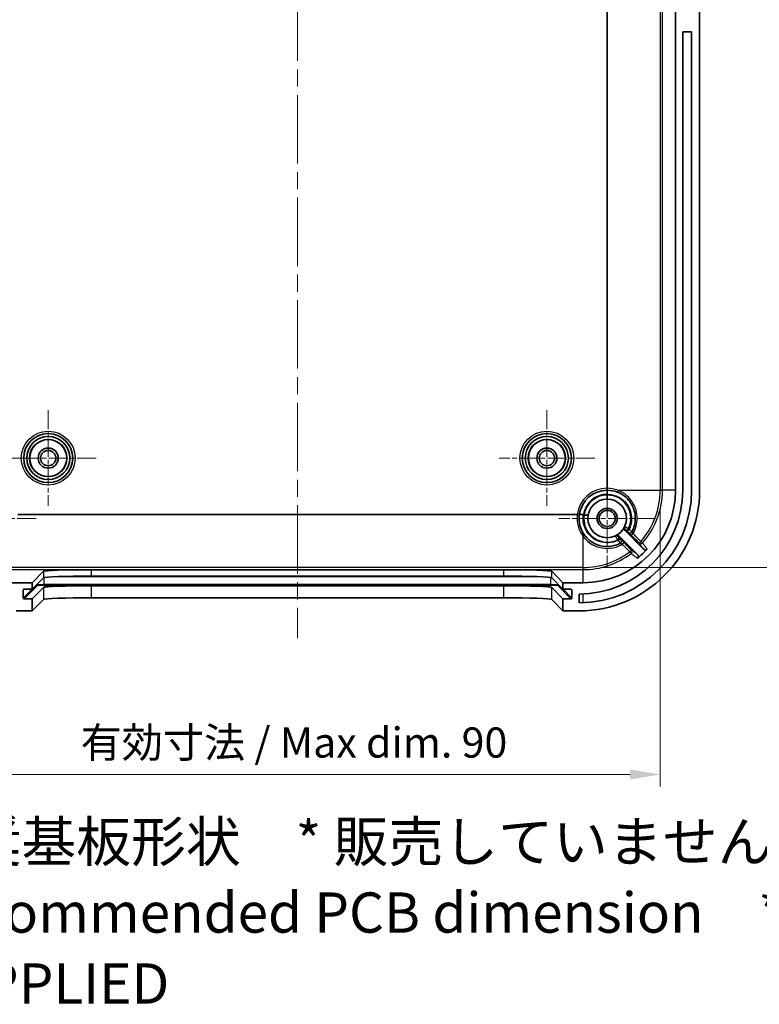
# Model space of a CAD drawing. Units: millimetres. Extents: x 22 to 3385, y 12 to 574.
# Drawn here: x 2001 to 2093, y 278 to 401 of the extents above; entities that cross this region are included whole.
import ezdxf

# ---------------------------------------------------------------- set-up
doc = ezdxf.new("R2010")
doc.units = ezdxf.units.MM
doc.header["$LTSCALE"] = 1.5
doc.linetypes.add('CHAIN', pattern=[0.3543, 0.2362, -0.0295, 0.0591, -0.0295])
doc.layers.get('Defpoints').update_dxf_attribs({"lineweight": 25})
for name, color, linetype, lineweight in [('Center Mark (ISO)', 131, 'Continuous', 18), ('Centerline (ISO)', 131, 'Continuous', 18), ('Dimension (ISO)', 7, 'Continuous', 18), ('Symbol (ISO)', 7, 'Continuous', 18), ('Visible (ISO)', 7, 'Continuous', 35), ('Visible Narrow (ISO)', 7, 'Continuous', 25)]:
    doc.layers.add(name, color=color, linetype=linetype, lineweight=lineweight)
doc.styles.add('Note Text (TK)', font='txt')
doc.dimstyles.new('Default - Method 1b (TK)', dxfattribs={"dimscale": 1.5, "dimtxt": 2.5, "dimasz": 2.5, "dimexe": 1, "dimexo": 1.5, "dimgap": 1, "dimtad": 1, "dimtoh": 1, "dimrnd": 1e-08, "dimdsep": 46, "dimtxsty": 'Note Text (TK)', "dimcen": 0.09, "dimdle": 5, "dimclrd": 100, "dimclre": 100, "dimclrt": 7, "dimadec": 1, "dimazin": 1, "dimtfac": 1, "dimtmove": 0, "dimatfit": 3, "dimfxl": 1, "dimtolj": 1, "dimlwd": -1, "dimlwe": -1, "dimarcsym": 0})

# ---------------------------------------------------------------- blocks, each defined once
blk = doc.blocks.new('*D50')
at = {"layer": 'Defpoints', "color": 0}
for p in [(2004.92, 458.27), (1974.24, 346.27), (2004.92, 346.27)]:
    blk.add_point(p, dxfattribs=at)
at = {"layer": 'Dimension (ISO)', "color": 100}
for p, q in [((2002.67, 458.27), (1972.74, 458.27)), ((1974.24, 454.52), (1974.24, 350.02)), ((2002.67, 346.27), (1972.74, 346.27))]:
    blk.add_line(p, q, dxfattribs=at)
for points in [[(1973.62, 454.52), (1974.87, 454.52), (1974.24, 458.27)], [(1973.62, 350.02), (1974.87, 350.02), (1974.24, 346.27)]]:
    blk.add_solid(points, dxfattribs=at)
at = {"layer": 'Dimension (ISO)', "color": 7, "insert": (1970.87, 398.61), "char_height": 3.75, "attachment_point": 4, "rotation": 90, "style": 'Note Text (TK)'}
blk.add_mtext('\\A1;112', dxfattribs=at)
blk = doc.blocks.new('*D52')
at = {"layer": 'Defpoints', "color": 0}
for p in [(1990.82, 342.27), (2081.02, 342.27), (2081.02, 306.94)]:
    blk.add_point(p, dxfattribs=at)
at = {"layer": 'Dimension (ISO)', "color": 100}
for p, q in [((1990.82, 340.02), (1990.82, 305.44)), ((2081.02, 340.02), (2081.02, 305.44)), ((1994.57, 306.94), (2077.27, 306.94))]:
    blk.add_line(p, q, dxfattribs=at)
for points in [[(1994.57, 307.56), (1994.57, 306.31), (1990.82, 306.94)], [(2077.27, 307.56), (2077.27, 306.31), (2081.02, 306.94)]]:
    blk.add_solid(points, dxfattribs=at)
at = {"layer": 'Dimension (ISO)', "color": 7, "insert": (2007.8, 310.91), "char_height": 3.75, "attachment_point": 4, "style": 'Note Text (TK)'}
blk.add_mtext('\\A1; 有効寸法 / Max dim. 90', dxfattribs=at)
blk = doc.blocks.new('*D53')
at = {"layer": 'Defpoints', "color": 0}
for p in [(2071.42, 471.87), (2071.42, 332.67), (2113.52, 332.67)]:
    blk.add_point(p, dxfattribs=at)
at = {"layer": 'Dimension (ISO)', "color": 100}
for p, q in [((2073.67, 471.87), (2115.02, 471.87)), ((2113.52, 468.12), (2113.52, 336.42)), ((2073.67, 332.67), (2115.02, 332.67))]:
    blk.add_line(p, q, dxfattribs=at)
for points in [[(2112.9, 468.12), (2114.15, 468.12), (2113.52, 471.87)], [(2112.9, 336.42), (2114.15, 336.42), (2113.52, 332.67)]]:
    blk.add_solid(points, dxfattribs=at)
at = {"layer": 'Dimension (ISO)', "color": 7, "insert": (2109.55, 372.84), "char_height": 3.75, "attachment_point": 4, "rotation": 90, "style": 'Note Text (TK)'}
blk.add_mtext('\\A1; 有効寸法 / Max dim. 139', dxfattribs=at)

msp = doc.modelspace()

# ---------------------------------------------------------------- linework, layer by layer
at = {"layer": 'Center Mark (ISO)', "linetype": 'CHAIN', "ltscale": 6.611584}
for p, q in [((2004.9207, 352.2218), (2004.9207, 340.3218)), ((2066.9207, 352.2218), (2066.9207, 340.3218)), ((2010.8707, 346.2718), (1998.9707, 346.2718)), ((2072.8707, 346.2718), (2060.9707, 346.2718))]:
    msp.add_line(p, q, dxfattribs=at)
at = {"layer": 'Center Mark (ISO)', "linetype": 'CHAIN', "ltscale": 6.667144}
for p, q in [((2074.4207, 344.7718), (2074.4207, 332.7718)), ((2003.4207, 338.7718), (1991.4207, 338.7718)), ((2080.4207, 338.7718), (2068.4207, 338.7718))]:
    msp.add_line(p, q, dxfattribs=at)
at = {"layer": 'Centerline (ISO)', "linetype": 'CHAIN', "ltscale": 23.990969}
msp.add_line((2035.9207, 480.648), (2035.9207, 323.8956), dxfattribs=at)
at = {"layer": 'Visible (ISO)'}
for p, q in [((2074.4291, 462.0218), (2074.4291, 342.5218)), ((2082.9207, 462.2718), (2082.9207, 342.2718)), ((2085.9207, 342.2718), (2085.9207, 462.2718)), ((2083.8207, 342.2718), (2083.8207, 399.2718)), ((2084.9207, 399.2718), (2083.8207, 399.2718)), ((2084.9207, 399.2718), (2084.9207, 342.2718)), ((2070.7003, 339.2634), (2001.1412, 339.2634)), ((2076.5978, 337.3019), (2078.9556, 334.944)), ((2078.2103, 334.2751), (2075.8906, 336.5948)), ((2002.9207, 330.7718), (2004.3214, 332.1933)), ((2010.3178, 332.3956), (2061.5236, 332.3956)), ((2067.5201, 332.1933), (2068.9207, 330.7718)), ((2002.9207, 330.7718), (2000.4207, 330.7718)), ((2002.9207, 329.9734), (2004.3214, 331.3949)), ((2002.9207, 329.9734), (2002.9207, 330.7718)), ((2010.3178, 331.5972), (2061.5236, 331.5972)), ((2067.5201, 331.3949), (2068.9207, 329.9734)), ((2071.4207, 330.7718), (2068.9207, 330.7718)), ((2068.9207, 330.7718), (2068.9207, 329.9734)), ((2001.822, 328.8728), (2001.8232, 329.8734)), ((2001.9234, 329.9734), (2002.9207, 329.9734)), ((2004.3214, 330.1942), (2002.9207, 328.7727)), ((2061.5236, 330.3965), (2010.3178, 330.3965)), ((2068.9207, 328.7727), (2067.5201, 330.1942)), ((2068.9207, 329.9734), (2069.9181, 329.9734)), ((2070.0183, 329.8734), (2070.0195, 328.8728)), ((2070.9207, 328.2718), (2070.9207, 329.3718)), ((2002.9207, 328.7727), (2001.922, 328.7727)), ((2002.9207, 327.2718), (2002.9207, 328.7727)), ((2004.3214, 328.6933), (2002.9207, 327.2718)), ((2061.5236, 328.8956), (2010.3178, 328.8956)), ((2068.9207, 327.2718), (2067.5201, 328.6933)), ((2068.9207, 328.7727), (2068.9207, 327.2718)), ((2069.9195, 328.7727), (2068.9207, 328.7727)), ((2000.9207, 327.2718), (2002.9207, 327.2718)), ((2068.9207, 327.2718), (2070.9207, 327.2718))]:
    msp.add_line(p, q, dxfattribs=at)
for centre, radius in [((2004.9207, 346.2718), 3.05), ((2004.9207, 346.2718), 2.68), ((2066.9207, 346.2718), 3.05), ((2066.9207, 346.2718), 2.68), ((2004.9207, 346.2718), 2.3), ((2066.9207, 346.2718), 2.3), ((2004.9207, 346.2718), 1.25), ((2004.9207, 346.2718), 0.95), ((2066.9207, 346.2718), 1.25), ((2066.9207, 346.2718), 0.95), ((2074.4207, 338.7718), 2.4), ((2074.4207, 338.7718), 1.25), ((2074.4207, 338.7718), 1)]:
    msp.add_circle(centre, radius, dxfattribs=at)
for centre, radius, start, end in [((2070.9207, 342.2718), 15, 270, 0), ((2070.9207, 342.2718), 14, 270, 0), ((2070.9207, 342.2718), 12.9, 270, 0), ((2074.4207, 338.7718), 3.5, 89.705655, 172.634637), ((2071.4207, 342.2718), 11.5, 270, 0), ((2071.4207, 342.2718), 3.052, 348.662089, 350.429477), ((2074.4207, 338.7718), 3.5, 68.96053, 89.705655), ((2074.4207, 338.7718), 3.5, 172.634637, 216.869898), ((2071.4207, 342.2718), 3.052, 270.773112, 272.715865), ((2071.4207, 342.2718), 10.819, 308.70448, 317.432145)]:
    msp.add_arc(centre, radius, start, end, dxfattribs=at)
for centre, major_axis, ratio, start_param, end_param in [((2010.3178, 332.1861), (-6, 0), 0.03492077, 4.71238898, 6.24879027), ((2061.5236, 332.1861), (-6, 0), 0.03492077, 3.17598769, 4.71238898), ((2010.3178, 331.3877), (6, 0), 0.03492077, 1.57079633, 3.10719762), ((2061.5236, 331.3877), (6, 0), 0.03492077, 0.03439503, 1.57079633), ((2001.9233, 329.8734), (0.0703, 0.0713), 0.99880046, 0.77741079, 2.34820711), ((2010.3178, 330.187), (-6, 0), 0.03492077, 4.71238898, 6.24879027), ((2061.5236, 330.187), (-6, 0), 0.03492077, 3.17598769, 4.71238898), ((2069.9182, 329.8734), (-0.0703, 0.0713), 0.99880046, 3.93497819, 5.50577452), ((2001.9221, 328.8728), (-0.0703, -0.0713), 0.99880046, 5.48979977, 7.06059609), ((2010.3178, 328.6861), (6, 0), 0.03492077, 1.57079633, 3.10719762), ((2061.5236, 328.6861), (6, 0), 0.03492077, 0.03439503, 1.57079633), ((2069.9194, 328.8728), (0.0703, -0.0713), 0.99880046, 5.50577452, 7.07657085)]:
    msp.add_ellipse(centre, major_axis=major_axis, ratio=ratio, start_param=start_param, end_param=end_param, dxfattribs=at)
for points, knots in [([(2074.396, 341.1716), (2074.3961, 341.1716), (2074.3961, 341.1717), (2074.3989, 341.1721), (2074.4014, 341.1846), (2074.406, 341.2328), (2074.408, 341.2688), (2074.411, 341.3598), (2074.412, 341.4139), (2074.413, 341.5334), (2074.4129, 341.5976), (2074.4123, 341.6626)], [-0.00034739, -0.00034739, -0.00034739, -0.00034739, 0, 0, 0.0189681788, 0.0189681788, 0.0385129337, 0.0385129337, 0.0580355845, 0.0580355845, 0.0775514189, 0.0775514189, 0.0775514189, 0.0775514189]), ([(2074.4309, 341.7718), (2074.4306, 341.8368), (2074.4299, 341.9012), (2074.4273, 342.0216), (2074.4255, 342.0765), (2074.4212, 342.1692), (2074.4188, 342.2061), (2074.4134, 342.2577), (2074.4105, 342.2713), (2074.4076, 342.2717), (2074.4075, 342.2718), (2074.4075, 342.2718)], [0, 0, 0, 0, 0.0195163378, 0.0195163378, 0.0390443653, 0.0390443653, 0.0585878821, 0.0585878821, 0.0784818569, 0.0784818569, 0.078828228, 0.078828228, 0.078828228, 0.078828228]), ([(2074.4132, 341.6718), (2074.4128, 341.6699), (2074.4126, 341.668), (2074.4123, 341.6649), (2074.4123, 341.6638), (2074.4123, 341.6626)], [0.89856476173, 0.89856476173, 0.89856476173, 0.89856476173, 0.90035108307, 0.90035108307, 0.90142377071, 0.90142377071, 0.90142377071, 0.90142377071]), ([(2074.4387, 342.2717), (2074.4387, 342.2717), (2074.4387, 342.2717), (2074.4372, 342.272), (2074.4358, 342.2788), (2074.4333, 342.3045), (2074.4322, 342.323), (2074.4305, 342.3693), (2074.4298, 342.3967), (2074.429, 342.4569), (2074.4289, 342.4891), (2074.4291, 342.5217)], [-0.0001824457, -0.0001824457, -0.0001824457, -0.0001824457, 0, 0, 0.0099268195, 0.0099268195, 0.0196990598, 0.0196990598, 0.0294610519, 0.0294610519, 0.039218813, 0.039218813, 0.039218813, 0.039218813]), ([(2075.6773, 342.0384), (2075.8927, 341.9556), (2076.0999, 341.8513), (2076.607, 341.5298), (2076.8874, 341.2822), (2077.428, 340.6258), (2077.656, 340.1911), (2077.9584, 339.1268), (2077.9642, 338.4788), (2077.736, 337.619), (2077.6394, 337.3719), (2077.5164, 337.1387)], [2.360626966, 2.360626966, 2.360626966, 2.360626966, 2.435058947, 2.435058947, 2.554150116, 2.554150116, 2.708968637, 2.708968637, 2.910232713, 2.910232713, 2.994997177, 2.994997177, 2.994997177, 2.994997177]), ([(2070.9496, 339.2205), (2070.9496, 339.2205), (2070.9496, 339.2205), (2070.9496, 339.2213), (2070.9479, 339.2223), (2070.941, 339.2246), (2070.9359, 339.226), (2070.9164, 339.2305), (2070.8979, 339.234), (2070.8517, 339.242), (2070.8244, 339.2463), (2070.7654, 339.2549), (2070.7344, 339.2592), (2070.7031, 339.2632)], [-0.0396667876, -0.0396667876, -0.0396667876, -0.0396667876, -0.0394830018, -0.0394830018, -0.0343862646, -0.0343862646, -0.0292903546, -0.0292903546, -0.0195189391, -0.0195189391, -0.0097575009, -0.0097575009, -0.0002794198, -0.0002794198, -0.0002794198, -0.0002794198]), ([(2070.964, 339.3202), (2070.964, 339.3201), (2070.964, 339.3201), (2070.964, 339.3185), (2070.9674, 339.3165), (2070.9813, 339.3114), (2070.9916, 339.3083), (2071.0308, 339.2981), (2071.0678, 339.2899), (2071.1601, 339.2714), (2071.2145, 339.2612), (2071.3316, 339.2406), (2071.3927, 339.2304), (2071.4545, 339.2206)], [-0.0003463842, -0.0003463842, -0.0003463842, -0.0003463842, 0, 0, 0.0102945974, 0.0102945974, 0.0205903621, 0.0205903621, 0.0401339793, 0.0401339793, 0.0596620926, 0.0596620926, 0.0784379349, 0.0784379349, 0.0784379349, 0.0784379349]), ([(2072.0529, 339.1633), (2072.0522, 339.1594), (2072.039, 339.1575), (2071.9896, 339.1586), (2071.9533, 339.1615), (2071.8632, 339.1721), (2071.8093, 339.1798), (2071.6921, 339.1989), (2071.6288, 339.2104), (2071.5654, 339.2232)], [0, 0, 0, 0, 0.25000062, 0.25000062, 0.50000124, 0.50000124, 0.75000185, 0.75000185, 1.00000247, 1.00000247, 1.00000247, 1.00000247]), ([(2076.0539, 335.6762), (2075.8631, 335.5755), (2075.6629, 335.4925), (2074.6043, 335.1644), (2073.6511, 335.243), (2072.3705, 335.8841), (2071.9448, 336.2398), (2071.6207, 336.6718)], [1.830322468, 1.830322468, 1.830322468, 1.830322468, 1.899671839, 1.899671839, 2.186629613, 2.186629613, 2.36063324, 2.36063324, 2.36063324, 2.36063324]), ([(2075.8906, 336.5948), (2075.863, 336.6224), (2075.8303, 336.6443), (2075.7582, 336.6745), (2075.7195, 336.6824), (2075.6559, 336.6828), (2075.6314, 336.6799), (2075.5836, 336.6683), (2075.5605, 336.6595), (2075.5388, 336.6481)], [0, 0, 0, 0, 0.011719225, 0.011719225, 0.0234386157, 0.0234386157, 0.0308153017, 0.0308153017, 0.0381919893, 0.0381919893, 0.0381919893, 0.0381919893]), ([(2076.5444, 337.6538), (2076.5262, 337.6192), (2076.515, 337.5814), (2076.5075, 337.5036), (2076.5114, 337.4644), (2076.5299, 337.4035), (2076.5399, 337.3809), (2076.5652, 337.3387), (2076.5804, 337.3193), (2076.5978, 337.3019)], [0, 0, 0, 0, 0.0117196883, 0.0117196883, 0.023439284, 0.023439284, 0.0308156545, 0.0308156545, 0.038192008, 0.038192008, 0.038192008, 0.038192008]), ([(2078.1859, 333.8288), (2078.2164, 333.8532), (2078.2418, 333.8833), (2078.2796, 333.9516), (2078.2917, 333.9892), (2078.3008, 334.0667), (2078.2977, 334.1061), (2078.2802, 334.1684), (2078.2702, 334.1922), (2078.2442, 334.2365), (2078.2285, 334.2569), (2078.2103, 334.2751)], [0, 0, 0, 0, 0.0117129382, 0.0117129382, 0.0234258744, 0.0234258744, 0.0351446121, 0.0351446121, 0.042850078, 0.042850078, 0.050556431, 0.050556431, 0.050556431, 0.050556431]), ([(2078.9556, 334.944), (2078.9832, 334.9164), (2079.016, 334.8944), (2079.0882, 334.8642), (2079.1269, 334.8563), (2079.205, 334.8558), (2079.2437, 334.8632), (2079.3006, 334.8861), (2079.3203, 334.8967), (2079.3568, 334.9221), (2079.3737, 334.9367), (2079.3887, 334.9531)], [0, 0, 0, 0, 0.0117328575, 0.0117328575, 0.0234599484, 0.0234599484, 0.0351790215, 0.0351790215, 0.041853641, 0.041853641, 0.048528211, 0.048528211, 0.048528211, 0.048528211])]:
    msp.add_open_spline(points, degree=3, knots=knots, dxfattribs=at)
for points in [[(2074.4291, 342.5218), (2074.4291, 342.5217), (2074.4291, 342.5217), (2074.4291, 342.5217)], [(2074.4303, 341.7643), (2074.4307, 341.7668), (2074.4309, 341.7693), (2074.4309, 341.7718)], [(2070.7031, 339.2632), (2070.7022, 339.2634), (2070.7012, 339.2634), (2070.7003, 339.2634)], [(2071.4545, 339.2206), (2071.457, 339.2202), (2071.4594, 339.22), (2071.4619, 339.22)]]:
    msp.add_open_spline(points, degree=3, dxfattribs=at)
at = {"layer": 'Visible Narrow (ISO)'}
for p, q in [((2081.0185, 462.2718), (2081.0185, 342.2718)), ((2081.2922, 342.2718), (2081.2922, 462.2718)), ((2075.7452, 342.2718), (2081.0185, 342.2718)), ((2081.2922, 342.2718), (2081.0185, 342.2718)), ((2082.9207, 342.2718), (2081.2922, 342.2718)), ((2071.4207, 332.674), (2071.4207, 336.5436)), ((2078.8169, 335.734), (2078.6118, 335.9152)), ((2077.2263, 334.629), (2077.3919, 334.411)), ((2071.4207, 332.674), (2000.4207, 332.674)), ((2000.4207, 332.4003), (2071.4207, 332.4003)), ((2004.3214, 332.1933), (2004.3214, 331.3949)), ((2010.3178, 331.5972), (2010.3178, 332.3956)), ((2061.5236, 332.3956), (2061.5236, 331.5972)), ((2067.5201, 331.3949), (2067.5201, 332.1933)), ((2071.4207, 332.4003), (2071.4207, 332.674)), ((2071.4207, 330.7718), (2071.4207, 332.4003)), ((2004.4276, 330.5365), (2004.4276, 331.4276)), ((2004.4276, 330.4331), (2004.4276, 330.5365)), ((2067.4139, 330.5365), (2004.4276, 330.5365)), ((2006.0757, 331.5359), (2065.7658, 331.5359)), ((2067.4139, 330.5365), (2067.4139, 331.4276)), ((2067.4139, 330.4331), (2067.4139, 330.5365)), ((2002.9065, 329.9734), (2001.822, 328.8728)), ((2001.8232, 329.8734), (2001.9218, 329.9734)), ((2001.922, 328.7727), (2003.5281, 330.4027)), ((2004.3214, 330.1942), (2004.3214, 328.6933)), ((2004.4276, 330.4331), (2067.4139, 330.4331)), ((2010.3178, 328.8956), (2010.3178, 330.3965)), ((2061.5236, 330.3965), (2061.5236, 328.8956)), ((2067.5201, 328.6933), (2067.5201, 330.1942)), ((2068.3134, 330.4027), (2069.9195, 328.7727)), ((2070.0195, 328.8728), (2068.9349, 329.9734)), ((2069.9197, 329.9734), (2070.0183, 329.8734)), ((2071.4207, 328.2807), (2071.4207, 329.3815))]:
    msp.add_line(p, q, dxfattribs=at)
for centre, radius in [((2004.9207, 346.2718), 3.35), ((2066.9207, 346.2718), 3.35), ((2004.9207, 346.2718), 2.3282), ((2066.9207, 346.2718), 2.3282)]:
    msp.add_circle(centre, radius, dxfattribs=at)
for centre, radius, start, end in [((2074.4207, 338.7718), 3.75, 89.872429, 172.469205), ((2074.4207, 338.7718), 3, 89.806276, 171.396313), ((2074.4207, 338.7718), 2.9, 90.14917, 171.016271), ((2074.399, 338.7718), 3.75, 68.96053, 89.539518), ((2071.4207, 342.2718), 9.5978, 318.524835, 0), ((2071.4207, 342.2718), 9.8715, 318.524835, 0), ((2074.4207, 338.7936), 3.75, 172.802126, 216.869898), ((2071.4207, 342.2718), 9.5978, 270, 307.220776), ((2071.4207, 342.2718), 9.8715, 270, 307.220776)]:
    msp.add_arc(centre, radius, start, end, dxfattribs=at)
for centre, major_axis, ratio, start_param, end_param in [((2075.767, 342.2718), (-0.0898, -0.2333), 0.08138521, 4.74368396, 6.28318531), ((2071.4207, 336.5218), (0.2, 0.15), 0.06982012, 0, 1.51847902), ((2075.5388, 336.3142), (-0.2121, 0.2121), 0.99998822, 4.71238898, 5.92474488), ((2076.8784, 337.6538), (-0.2121, 0.2121), 0.99998822, 0.35845807, 1.57079633), ((2077.0418, 337.4918), (-0.2122, -0.212), 0.08687112, 0.00525586, 1.57786103), ((2077.1164, 337.4171), (-0.2122, -0.212), 0.08687908, 0.00525586, 1.57776167), ((2077.251, 337.2787), (0.2121, -0.2121), 0.9999876, 4.71238898, 6.58314133), ((2077.2519, 337.2802), (0.2121, -0.2121), 0.99998761, 4.71238898, 6.5836808), ((2077.6194, 336.9063), (-0.2122, -0.212), 0.08692929, 0.00525588, 1.57709886), ((2075.701, 336.1505), (0.212, 0.2122), 0.08582491, 4.6971596, 6.27792993), ((2075.7757, 336.0759), (0.212, 0.2122), 0.08586148, 4.69736868, 6.27792991), ((2075.9124, 335.9407), (0.2121, -0.2121), 0.99998761, 5.9827021, 7.85398163), ((2075.9139, 335.9415), (0.2121, -0.2121), 0.9999876, 5.98324366, 7.85398163), ((2076.2859, 335.5736), (0.212, 0.2122), 0.08608272, 4.69870367, 6.27792981), ((2078.5922, 335.9325), (-0.2122, -0.212), 0.08698967, 0.00525591, 1.57619456), ((2078.5922, 335.9325), (-0.241, -0.1787), 0.99936352, 0.14730938, 1.77940424), ((2077.2105, 334.6498), (0.212, 0.2122), 0.08635433, 4.70055243, 6.27792969), ((2077.2105, 334.6498), (0.1794, 0.2405), 0.99934037, 4.43220198, 6.13850186), ((2004.4276, 330.5016), (-1, 0), 0.0348995, 4.71238898, 6.08012988), ((2067.4139, 330.5016), (1, 0), 0.0348995, 0.20305543, 1.57079633), ((2003.5281, 330.5027), (-0.0712, 0.0702), 0.99880046, 0.91274776, 2.34820711), ((2004.4276, 330.4017), (-0.9, 0), 0.0348995, 4.71238898, 6.24881121), ((2067.4139, 330.4017), (0.9, 0), 0.0348995, 0.0343741, 1.57079633), ((2068.3134, 330.5027), (0.0712, 0.0702), 0.99880046, 3.93497819, 5.37043754)]:
    msp.add_ellipse(centre, major_axis=major_axis, ratio=ratio, start_param=start_param, end_param=end_param, dxfattribs=at)
for points, knots in [([(2077.0617, 337.4749), (2077.1097, 337.5731), (2077.1522, 337.6741), (2077.3213, 338.1492), (2077.3773, 338.548), (2077.3333, 339.2442), (2077.2667, 339.5436), (2077.0867, 340.0015), (2077.0002, 340.1708), (2076.8983, 340.3299), (2076.5251, 340.9128), (2075.9381, 341.3535), (2074.9966, 341.6295), (2074.7041, 341.6687), (2074.4123, 341.6626)], [-2.123395726, -2.123395726, -2.123395726, -2.123395726, -2.090763088, -2.090763088, -1.972878929, -1.972878929, -1.882198807, -1.882198807, -1.825523731, -1.825523731, -1.825523731, -1.617958836, -1.617958836, -1.530120192, -1.530120192, -1.530120192, -1.530120192]), ([(2074.4303, 341.7643), (2074.5834, 341.7664), (2074.7367, 341.7566), (2075.193, 341.6914), (2075.4909, 341.6001), (2075.9414, 341.3811), (2076.1066, 341.2801), (2076.2606, 341.164), (2076.4267, 341.0389), (2076.5798, 340.8963), (2077.2163, 340.1663), (2077.4872, 339.3966), (2077.4382, 338.2065), (2077.3285, 337.7827), (2077.1363, 337.4001)], [-2.085249798, -2.085249798, -2.085249798, -2.085249798, -2.039154389, -2.039154389, -1.946430377, -1.946430377, -1.88847787, -1.88847787, -1.88847787, -1.825979491, -1.825979491, -1.597824753, -1.597824753, -1.470035756, -1.470035756, -1.470035756, -1.470035756]), ([(2077.6391, 336.8892), (2077.8098, 337.1806), (2077.9408, 337.4953), (2078.1982, 338.4686), (2078.1913, 339.1613), (2077.8663, 340.2989), (2077.6216, 340.7635), (2077.042, 341.4647), (2076.7414, 341.7291), (2076.1981, 342.0722), (2075.976, 342.1834), (2075.7452, 342.2718)], [-3.011840336, -3.011840336, -3.011840336, -3.011840336, -2.910232713, -2.910232713, -2.708968637, -2.708968637, -2.554150116, -2.554150116, -2.435058947, -2.435058947, -2.360626966, -2.360626966, -2.360626966, -2.360626966]), ([(2071.5654, 339.2232), (2071.5351, 339.0518), (2071.5207, 338.8777), (2071.5253, 338.3122), (2071.6098, 337.9214), (2071.8905, 337.2869), (2072.0562, 337.0301), (2072.3834, 336.6637), (2072.5232, 336.535), (2072.6741, 336.4211), (2073.2832, 335.9612), (2074.08, 335.7542), (2075.1427, 335.9034), (2075.44, 335.9943), (2075.716, 336.1291)], [-2.14323186, -2.14323186, -2.14323186, -2.14323186, -2.09085674, -2.09085674, -1.972930738, -1.972930738, -1.882218429, -1.882218429, -1.825523236, -1.825523236, -1.825523236, -1.596769547, -1.596769547, -1.505149533, -1.505149533, -1.505149533, -1.505149533]), ([(2075.7907, 336.0545), (2075.7002, 336.009), (2075.6075, 335.9681), (2075.1222, 335.7825), (2074.7005, 335.7153), (2073.9623, 335.7517), (2073.6442, 335.8191), (2073.1577, 336.0067), (2072.9779, 336.0976), (2072.809, 336.2052), (2072.0494, 336.6894), (2071.5299, 337.5284), (2071.4261, 338.5223), (2071.4207, 338.6253), (2071.4207, 338.7282)], [-2.199490758, -2.199490758, -2.199490758, -2.199490758, -2.169280666, -2.169280666, -2.044479337, -2.044479337, -1.948478315, -1.948478315, -1.888477676, -1.888477676, -1.888477676, -1.618636429, -1.618636429, -1.587627995, -1.587627995, -1.587627995, -1.587627995]), ([(2076.5978, 337.3019), (2076.6037, 337.3131), (2076.6095, 337.3245), (2076.6153, 337.3358), (2076.6241, 337.3532), (2076.6328, 337.3706), (2076.6498, 337.4059), (2076.6581, 337.4237), (2076.6663, 337.4416)], [1.41986407, 1.41986407, 1.41986407, 1.41986407, 2.11617062, 2.11617062, 2.11617062, 3.17425593, 3.17425593, 4.23234124, 4.23234124, 4.23234124, 4.23234124]), ([(2077.0617, 337.4749), (2077.0106, 337.5091), (2076.9586, 337.5436), (2076.834, 337.6259), (2076.7644, 337.6714), (2076.6699, 337.7333), (2076.6387, 337.7539), (2076.6105, 337.7733), (2076.6051, 337.7774), (2076.6053, 337.778)], [0, 0, 0, 0, 0.0077715628, 0.0077715628, 0.0194686998, 0.0194686998, 0.0284664975, 0.0284664975, 0.034090121, 0.034090121, 0.034090121, 0.034090121]), ([(2076.6663, 337.4416), (2076.6663, 337.4417), (2076.6684, 337.4398), (2076.6786, 337.4299), (2076.6899, 337.4188), (2076.7236, 337.3854), (2076.7485, 337.3607), (2076.7929, 337.3165), (2076.8114, 337.2979), (2076.8297, 337.2797)], [-0.034090121, -0.034090121, -0.034090121, -0.034090121, -0.0284664975, -0.0284664975, -0.0194686998, -0.0194686998, -0.0077715628, -0.0077715628, 0, 0, 0, 0]), ([(2076.8297, 337.2797), (2076.8421, 337.2672), (2076.8545, 337.2548), (2076.8794, 337.2299), (2076.8919, 337.2174), (2076.9043, 337.205)], [0, 0, 0, 0, 0.0053000353, 0.0053000353, 0.0106000707, 0.0106000707, 0.0106000707, 0.0106000707]), ([(2076.9043, 337.205), (2076.9193, 337.19), (2076.934, 337.1752), (2076.9703, 337.1387), (2076.9905, 337.1184), (2077.0275, 337.081), (2077.0398, 337.0683), (2077.0397, 337.0681)], [-0.0305152031, -0.0305152031, -0.0305152031, -0.0305152031, -0.0241359395, -0.0241359395, -0.0139291177, -0.0139291177, 0, 0, 0, 0]), ([(2077.0389, 337.0665), (2077.0388, 337.0664), (2077.0411, 337.0638), (2077.0531, 337.0512), (2077.0664, 337.0375), (2077.1088, 336.9943), (2077.1415, 336.9612), (2077.2305, 336.8714), (2077.291, 336.8106), (2077.3722, 336.7293), (2077.3897, 336.7117), (2077.4072, 336.6941)], [0, 0, 0, 0, 0.010277566, 0.010277566, 0.0267216715, 0.0267216715, 0.0480990088, 0.0480990088, 0.0758895472, 0.0758895472, 0.0833811096, 0.0833811096, 0.0833811096, 0.0833811096]), ([(2077.1363, 337.4001), (2077.1239, 337.4126), (2077.1115, 337.4251), (2077.0866, 337.45), (2077.0741, 337.4624), (2077.0617, 337.4749)], [-0.0106000707, -0.0106000707, -0.0106000707, -0.0106000707, -0.0053000353, -0.0053000353, 0, 0, 0, 0]), ([(2077.5173, 337.1404), (2077.5168, 337.1395), (2077.4817, 337.1634), (2077.3779, 337.2348), (2077.3213, 337.2739), (2077.2197, 337.3435), (2077.1783, 337.3717), (2077.1363, 337.4001)], [0, 0, 0, 0, 0.0139291177, 0.0139291177, 0.0241359395, 0.0241359395, 0.0305152031, 0.0305152031, 0.0305152031, 0.0305152031]), ([(2077.4072, 336.6941), (2077.6756, 336.4255), (2077.944, 336.1569), (2078.2683, 335.8323), (2078.3242, 335.7763), (2078.3801, 335.7204)], [0, 0, 0, 0, 0.114349351, 0.114349351, 0.138170416, 0.138170416, 0.138170416, 0.138170416]), ([(2077.6391, 336.8892), (2077.6329, 336.9002), (2077.6267, 336.9112), (2077.5983, 336.9627), (2077.5776, 337.0024), (2077.5479, 337.0627), (2077.5373, 337.0856), (2077.524, 337.1162), (2077.5199, 337.1263), (2077.5166, 337.136), (2077.5161, 337.1382), (2077.5164, 337.1387)], [-0.0833811096, -0.0833811096, -0.0833811096, -0.0833811096, -0.0758895472, -0.0758895472, -0.0480990088, -0.0480990088, -0.0267216715, -0.0267216715, -0.010277566, -0.010277566, 0, 0, 0, 0]), ([(2078.6118, 335.9152), (2078.5559, 335.9712), (2078.5, 336.0271), (2078.1758, 336.3518), (2077.9075, 336.6205), (2077.6391, 336.8892)], [-0.138170416, -0.138170416, -0.138170416, -0.138170416, -0.114349351, -0.114349351, 0, 0, 0, 0]), ([(2071.4207, 336.5436), (2071.7666, 336.0807), (2072.2213, 335.6995), (2073.5897, 335.0119), (2074.6086, 334.9268), (2075.7923, 335.293), (2076.0551, 335.4085), (2076.3012, 335.5524)], [-2.36063324, -2.36063324, -2.36063324, -2.36063324, -2.186629613, -2.186629613, -1.899671839, -1.899671839, -1.813901819, -1.813901819, -1.813901819, -1.813901819]), ([(2075.4146, 336.5872), (2075.4148, 336.5873), (2075.417, 336.5843), (2075.4342, 336.559), (2075.467, 336.508), (2075.5464, 336.3856), (2075.5879, 336.322), (2075.6593, 336.214), (2075.6877, 336.1712), (2075.716, 336.1291)], [0, 0, 0, 0, 0.0041736869, 0.0041736869, 0.0174973538, 0.0174973538, 0.0277463284, 0.0277463284, 0.0341519375, 0.0341519375, 0.0341519375, 0.0341519375]), ([(2075.716, 336.1291), (2075.7284, 336.1166), (2075.7409, 336.1042), (2075.7658, 336.0793), (2075.7783, 336.0669), (2075.7907, 336.0545)], [-0.0105967928, -0.0105967928, -0.0105967928, -0.0105967928, -0.0052983964, -0.0052983964, 0, 0, 0, 0]), ([(2075.7509, 336.5263), (2075.7875, 336.5429), (2075.8235, 336.5603), (2075.8695, 336.5837), (2075.8801, 336.5892), (2075.8906, 336.5948)], [0, 0, 0, 0, 2.1581603, 2.1581603, 2.81162543, 2.81162543, 2.81162543, 2.81162543]), ([(2075.9131, 336.3626), (2075.8981, 336.3777), (2075.8829, 336.3929), (2075.8444, 336.4314), (2075.8219, 336.454), (2075.7786, 336.4977), (2075.7607, 336.5159), (2075.7519, 336.5251), (2075.7509, 336.5262), (2075.7509, 336.5263)], [-0.0341519375, -0.0341519375, -0.0341519375, -0.0341519375, -0.0277463284, -0.0277463284, -0.0174973538, -0.0174973538, -0.0041736869, -0.0041736869, 0, 0, 0, 0]), ([(2075.7907, 336.0545), (2075.8069, 336.0306), (2075.823, 336.007), (2075.891, 335.9077), (2075.94, 335.8371), (2076.0065, 335.7416), (2076.0286, 335.71), (2076.0485, 335.6811), (2076.0524, 335.6754), (2076.0522, 335.6753)], [0, 0, 0, 0, 0.0036260579, 0.0036260579, 0.0155502237, 0.0155502237, 0.0247226589, 0.0247226589, 0.030455431, 0.030455431, 0.030455431, 0.030455431]), ([(2075.9878, 336.288), (2075.9754, 336.3004), (2075.9629, 336.3129), (2075.938, 336.3378), (2075.9256, 336.3502), (2075.9131, 336.3626)], [0, 0, 0, 0, 0.0052983964, 0.0052983964, 0.0105967928, 0.0105967928, 0.0105967928, 0.0105967928]), ([(2076.1245, 336.1528), (2076.1244, 336.1528), (2076.1223, 336.1548), (2076.1117, 336.165), (2076.1003, 336.1762), (2076.0658, 336.2103), (2076.0404, 336.2356), (2076.0048, 336.271), (2075.9963, 336.2795), (2075.9878, 336.288)], [-0.0304554298, -0.0304554298, -0.0304554298, -0.0304554298, -0.0247226589, -0.0247226589, -0.0155502237, -0.0155502237, -0.0036260579, -0.0036260579, 0, 0, 0, 0]), ([(2076.0539, 335.6762), (2076.055, 335.6767), (2076.0702, 335.6707), (2076.1167, 335.6494), (2076.1441, 335.6362), (2076.1987, 335.6084), (2076.2245, 335.5948), (2076.2676, 335.5713), (2076.2844, 335.562), (2076.3012, 335.5524)], [-0.0832510966, -0.0832510966, -0.0832510966, -0.0832510966, -0.0535959798, -0.0535959798, -0.0297755443, -0.0297755443, -0.0114521324, -0.0114521324, 0, 0, 0, 0]), ([(2076.498, 335.7857), (2076.4711, 335.8126), (2076.4444, 335.8392), (2076.3768, 335.9066), (2076.3371, 335.9461), (2076.2545, 336.0281), (2076.2143, 336.0679), (2076.1473, 336.1338), (2076.1265, 336.1539), (2076.126, 336.1536)], [0, 0, 0, 0, 0.0114521324, 0.0114521324, 0.0297755443, 0.0297755443, 0.0535959798, 0.0535959798, 0.0832510966, 0.0832510966, 0.0832510966, 0.0832510966]), ([(2076.3012, 335.5524), (2076.5482, 335.3059), (2076.7952, 335.0594), (2077.1036, 334.7515), (2077.1649, 334.6902), (2077.2263, 334.629)], [-0.420302461, -0.420302461, -0.420302461, -0.420302461, -0.315226846, -0.315226846, -0.289106482, -0.289106482, -0.289106482, -0.289106482]), ([(2077.4226, 334.8619), (2077.3613, 334.9232), (2077.2999, 334.9845), (2076.9917, 335.2925), (2076.7448, 335.5391), (2076.498, 335.7857)], [0.289106482, 0.289106482, 0.289106482, 0.289106482, 0.315226846, 0.315226846, 0.420302461, 0.420302461, 0.420302461, 0.420302461]), ([(2078.3801, 335.7204), (2078.4538, 335.621), (2078.5274, 335.5218), (2078.6871, 335.3063), (2078.7732, 335.1902), (2078.8592, 335.0741), (2078.8914, 335.0307), (2078.9235, 334.9874), (2078.9556, 334.944)], [0.17852734, 0.17852734, 0.17852734, 0.17852734, 1.21875215, 1.21875215, 2.4375043, 2.4375043, 2.4375043, 2.89286927, 2.89286927, 2.89286927, 2.89286927]), ([(2079.3887, 334.9531), (2079.3567, 334.9967), (2079.3247, 335.0404), (2079.2928, 335.0841), (2079.2073, 335.2007), (2079.1218, 335.3175), (2078.9631, 335.5342), (2078.89, 335.634), (2078.8169, 335.734)], [-2.89375974, -2.89375974, -2.89375974, -2.89375974, -2.4375043, -2.4375043, -2.4375043, -1.21875215, -1.21875215, -0.17852734, -0.17852734, -0.17852734, -0.17852734]), ([(2077.3919, 334.411), (2077.4937, 334.3364), (2077.5954, 334.2618), (2077.8159, 334.1002), (2077.9345, 334.0132), (2078.053, 333.9263), (2078.0973, 333.8938), (2078.1417, 333.8613), (2078.1859, 333.8288)], [-4.69657329, -4.69657329, -4.69657329, -4.69657329, -3.65576051, -3.65576051, -2.43717367, -2.43717367, -2.43717367, -1.98128399, -1.98128399, -1.98128399, -1.98128399]), ([(2078.2103, 334.2751), (2078.1664, 334.3077), (2078.1225, 334.3404), (2078.0786, 334.3731), (2077.961, 334.4607), (2077.8432, 334.5484), (2077.6245, 334.7114), (2077.5236, 334.7866), (2077.4226, 334.8619)], [1.98217447, 1.98217447, 1.98217447, 1.98217447, 2.43717367, 2.43717367, 2.43717367, 3.65576051, 3.65576051, 4.69657329, 4.69657329, 4.69657329, 4.69657329])]:
    msp.add_open_spline(points, degree=3, knots=knots, dxfattribs=at)
for points in [[(2071.4207, 338.7282), (2071.4207, 338.8928), (2071.4345, 339.0576), (2071.4619, 339.22)], [(2077.0397, 337.0681), (2077.0395, 337.0676), (2077.0392, 337.0671), (2077.0389, 337.0665)], [(2076.126, 336.1536), (2076.1255, 336.1534), (2076.125, 336.1531), (2076.1245, 336.1528)]]:
    msp.add_open_spline(points, degree=3, dxfattribs=at)

# ---------------------------------------------------------------- texts
at = {"layer": 'Symbol (ISO)', "color": 7, "insert": (1987.9405, 289.1243), "char_height": 5, "width": 156.66667, "attachment_point": 4, "line_spacing_factor": 1.058182, "style": 'Note Text (TK)'}
msp.add_mtext('{推奨基板形状\u3000* 販売していません\\PRecommended PCB dimension\u3000* NOT SUPPLIED}', dxfattribs=at)

# ---------------------------------------------------------------- dimensions: what is measured, and where the dimension line sits
at = {"layer": 'Dimension (ISO)', "color": 100}
for base, p1, p2, angle, text, picture, middle in [((2113.5236, 332.674), (2071.4207, 471.8696), (2071.4207, 332.674), 90, ' 有効寸法 / Max dim. 139', '*D53', (2113.5236, 402.2718)), ((2081.0185, 306.9375), (1990.8229, 342.2718), (2081.0185, 342.2718), 180, ' 有効寸法 / Max dim. 90', '*D52', (2035.9207, 306.9375))]:
    dim = msp.add_linear_dim(base=base, p1=p1, p2=p2, angle=angle, text=text, dimstyle='Default - Method 1b (TK)', override={"dimtoh": 0, "dimdec": 2, "dimtp": 0, "dimtm": 0, "dimtdec": 2, "dimtofl": 0, "dimatfit": 1}, dxfattribs=at)
    dim.commit()
    dim.dimension.update_dxf_attribs({"geometry": picture, "text_midpoint": middle, "dimtype": 160})
dim = msp.add_linear_dim(base=(1974.2425, 346.2718), p1=(2004.9207, 458.2718), p2=(2004.9207, 346.2718), angle=90, dimstyle='Default - Method 1b (TK)', override={"dimtoh": 0, "dimdec": 2, "dimtp": 0, "dimtm": 0, "dimtdec": 2, "dimtofl": 0, "dimatfit": 1}, dxfattribs=at)
dim.commit()
dim.dimension.update_dxf_attribs({"geometry": '*D50', "text_midpoint": (1974.2425, 402.2718), "dimtype": 160})

doc.saveas('drawing.dxf')
